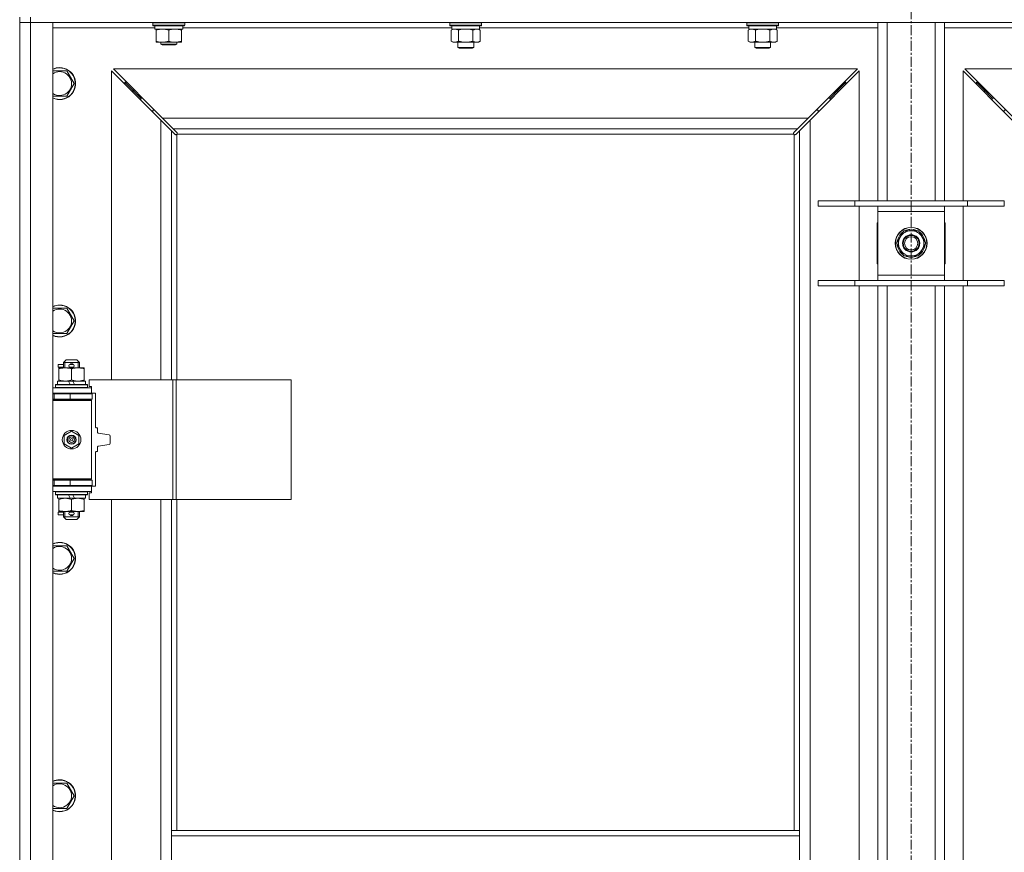
# Model space of a CAD drawing. Units: millimetres. Extents: x 0 to 21997, y -7 to 14850.
# Drawn here: x 3592 to 4332, y 10964 to 11590 of the extents above; entities that cross this region are included whole.
import ezdxf

# ---------------------------------------------------------------- set-up
doc = ezdxf.new("R2010")
doc.units = ezdxf.units.MM
doc.linetypes.add('K5LT_AXLED', pattern=[12, 7.5, -1.5, 1.5, -1.5])
doc.linetypes.add('K5LT_THIN', pattern=[0])
for name, color, linetype, true_color in [('OSI', 2, 'Continuous', 0xffff00), ('R', 1, 'Continuous', 0xff0000), ('WELDING', 7, 'Continuous', 0xffffff)]:
    doc.layers.add(name, color=color, linetype=linetype, true_color=true_color)

msp = doc.modelspace()

# ---------------------------------------------------------------- linework, layer by layer
at = {"layer": 'OSI', "color": 30, "linetype": 'K5LT_AXLED', "lineweight": 18, "true_color": 0xff8000}
msp.add_line((4261.72, 12917.95), (4261.72, 8880.95), dxfattribs=at)
at = {"layer": 'R', "color": 7, "linetype": 'K5LT_THIN', "lineweight": 18}
for p, q in [((3591.72, 11591.95), (3591.72, 11587.95)), ((3599.72, 11591.95), (3599.72, 11587.95)), ((3599.72, 11587.95), (3591.72, 11587.95)), ((3591.72, 9686.95), (3591.72, 11587.95)), ((3591.72, 11587.95), (3599.72, 11587.95)), ((3599.72, 11587.95), (3599.72, 9686.95)), ((3599.72, 11587.95), (3616.72, 11587.95)), ((4923.72, 11587.95), (3599.72, 11587.95)), ((3616.72, 11587.95), (3616.72, 9686.95)), ((3693.22, 11583.95), (3616.72, 11583.95)), ((3691.72, 11587.65), (3691.89, 11587.95)), ((3691.72, 11585.75), (3691.72, 11587.65)), ((3691.72, 11587.65), (3703.72, 11587.65)), ((3691.72, 11585.75), (3691.89, 11585.45)), ((3691.72, 11585.75), (3703.72, 11585.75)), ((3691.89, 11585.45), (3703.72, 11585.45)), ((3693.22, 11582.95), (3693.22, 11585.45)), ((3693.22, 11582.95), (3714.22, 11582.95)), ((3694.22, 11582.1), (3694.22, 11582.95)), ((3694.22, 11573.8), (3694.22, 11582.1)), ((3703.72, 11587.65), (3715.72, 11587.65)), ((3703.72, 11585.75), (3715.72, 11585.75)), ((3703.72, 11585.45), (3715.55, 11585.45)), ((3703.72, 11573.8), (3703.72, 11582.1)), ((3713.22, 11582.95), (3713.22, 11582.1)), ((3713.22, 11573.8), (3713.22, 11582.1)), ((3714.22, 11582.95), (3714.22, 11585.45)), ((3916.42, 11583.95), (3714.22, 11583.95)), ((3715.72, 11587.65), (3715.55, 11587.95)), ((3715.72, 11585.75), (3715.55, 11585.45)), ((3715.72, 11585.75), (3715.72, 11587.65)), ((3914.92, 11587.65), (3915.09, 11587.95)), ((3914.92, 11587.65), (3914.92, 11585.75)), ((3932.92, 11587.65), (3914.92, 11587.65)), ((3914.92, 11585.75), (3915.09, 11585.45)), ((3932.92, 11585.75), (3914.92, 11585.75)), ((3932.83, 11585.45), (3915.09, 11585.45)), ((3915.95, 11582.1), (3917.42, 11582.95)), ((3915.95, 11582.1), (3915.95, 11573.8)), ((3916.42, 11585.45), (3916.42, 11582.95)), ((3937.42, 11582.95), (3916.42, 11582.95)), ((3921.44, 11582.1), (3921.44, 11573.8)), ((3932.41, 11582.1), (3932.41, 11573.8)), ((3938.75, 11585.45), (3932.83, 11585.45)), ((3938.92, 11587.65), (3932.92, 11587.65)), ((3938.92, 11585.75), (3932.92, 11585.75)), ((3937.89, 11582.1), (3936.42, 11582.95)), ((3937.42, 11585.45), (3937.42, 11582.95)), ((4139.62, 11583.95), (3937.42, 11583.95)), ((3937.89, 11582.1), (3937.89, 11573.8)), ((3938.92, 11587.65), (3938.75, 11587.95)), ((3938.92, 11585.75), (3938.75, 11585.45)), ((3938.92, 11587.65), (3938.92, 11585.75)), ((4138.12, 11587.65), (4138.29, 11587.95)), ((4138.12, 11587.65), (4138.12, 11585.75)), ((4156.12, 11587.65), (4138.12, 11587.65)), ((4138.12, 11585.75), (4138.29, 11585.45)), ((4156.12, 11585.75), (4138.12, 11585.75)), ((4156.03, 11585.45), (4138.29, 11585.45)), ((4139.15, 11582.1), (4140.62, 11582.95)), ((4139.15, 11582.1), (4139.15, 11573.8)), ((4139.62, 11585.45), (4139.62, 11582.95)), ((4160.62, 11582.95), (4139.62, 11582.95)), ((4144.64, 11582.1), (4144.64, 11573.8)), ((4155.61, 11582.1), (4155.61, 11573.8)), ((4161.95, 11585.45), (4156.03, 11585.45)), ((4162.12, 11587.65), (4156.12, 11587.65)), ((4162.12, 11585.75), (4156.12, 11585.75)), ((4161.09, 11582.1), (4159.62, 11582.95)), ((4160.62, 11585.45), (4160.62, 11582.95)), ((4236.72, 11583.95), (4160.62, 11583.95)), ((4161.09, 11582.1), (4161.09, 11573.8)), ((4162.12, 11587.65), (4161.95, 11587.95)), ((4162.12, 11585.75), (4161.95, 11585.45)), ((4162.12, 11587.65), (4162.12, 11585.75)), ((4236.72, 11453.95), (4236.72, 11587.95)), ((4243.72, 11453.95), (4243.72, 11587.95)), ((4279.72, 11453.95), (4279.72, 11587.95)), ((4286.72, 11453.95), (4286.72, 11587.95)), ((4362.82, 11583.95), (4286.72, 11583.95)), ((3694.22, 11572.95), (3694.22, 11573.8)), ((3713.22, 11573.8), (3713.22, 11572.95)), ((3915.95, 11573.8), (3917.42, 11572.95)), ((3937.89, 11573.8), (3936.42, 11572.95)), ((4139.15, 11573.8), (4140.62, 11572.95)), ((4161.09, 11573.8), (4159.62, 11572.95)), ((3698.97, 11572.95), (3694.22, 11572.95)), ((3697.72, 11572.95), (3697.72, 11571.53)), ((3709.72, 11571.53), (3697.72, 11571.53)), ((3697.72, 11571.53), (3698.72, 11570.95)), ((3708.72, 11570.95), (3698.72, 11570.95)), ((3708.47, 11572.95), (3698.97, 11572.95)), ((3713.22, 11572.95), (3708.47, 11572.95)), ((3709.72, 11571.53), (3708.72, 11570.95)), ((3709.72, 11572.95), (3709.72, 11571.53)), ((3926.92, 11572.95), (3917.42, 11572.95)), ((3920.92, 11572.95), (3920.92, 11569.03)), ((3920.92, 11569.03), (3921.92, 11568.45)), ((3926.92, 11569.03), (3920.92, 11569.03)), ((3926.92, 11568.45), (3921.92, 11568.45)), ((3936.42, 11572.95), (3926.92, 11572.95)), ((3932.92, 11569.03), (3926.92, 11569.03)), ((3931.92, 11568.45), (3926.92, 11568.45)), ((3932.92, 11569.03), (3931.92, 11568.45)), ((3932.92, 11572.95), (3932.92, 11569.03)), ((4150.12, 11572.95), (4140.62, 11572.95)), ((4144.12, 11572.95), (4144.12, 11569.03)), ((4144.12, 11569.03), (4145.12, 11568.45)), ((4150.12, 11569.03), (4144.12, 11569.03)), ((4150.12, 11568.45), (4145.12, 11568.45)), ((4159.62, 11572.95), (4150.12, 11572.95)), ((4156.12, 11569.03), (4150.12, 11569.03)), ((4155.12, 11568.45), (4150.12, 11568.45)), ((4156.12, 11569.03), (4155.12, 11568.45)), ((4156.12, 11572.95), (4156.12, 11569.03)), ((3616.72, 11551.45), (3621.72, 11551.45)), ((3621.72, 11551.45), (3627.21, 11551.45)), ((3627.21, 11551.45), (3632.69, 11541.95)), ((3697.72, 11514.54), (3660.72, 11551.54)), ((3660.72, 11551.54), (3660.72, 11319.45)), ((4221.31, 11552.95), (3662.14, 11552.95)), ((3662.14, 11552.95), (3699.14, 11515.95)), ((4184.31, 11515.95), (4221.31, 11552.95)), ((4222.72, 11551.54), (4185.72, 11514.54)), ((4222.72, 11453.95), (4222.72, 11551.54)), ((4337.72, 11514.54), (4300.72, 11551.54)), ((4300.72, 11551.54), (4300.72, 11453.95)), ((4861.31, 11552.95), (4302.14, 11552.95)), ((4302.14, 11552.95), (4339.14, 11515.95)), ((3632.69, 11541.95), (3627.21, 11532.45)), ((3676.72, 11536.95), (3670.72, 11542.95)), ((3676.72, 11536.95), (3670.72, 11542.95)), ((3670.72, 11542.95), (3670.72, 11541.54)), ((3672.14, 11542.95), (3670.72, 11542.95)), ((3682.72, 11530.95), (3676.72, 11536.95)), ((3682.72, 11530.95), (3676.72, 11536.95)), ((3676.72, 11536.95), (3676.72, 11535.54)), ((3678.14, 11536.95), (3676.72, 11536.95)), ((4200.72, 11530.95), (4206.72, 11536.95)), ((4200.72, 11530.95), (4206.72, 11536.95)), ((4206.72, 11536.95), (4205.31, 11536.95)), ((4206.72, 11536.95), (4212.72, 11542.95)), ((4206.72, 11536.95), (4212.72, 11542.95)), ((4206.72, 11535.54), (4206.72, 11536.95)), ((4212.72, 11542.95), (4211.31, 11542.95)), ((4212.72, 11541.54), (4212.72, 11542.95)), ((4316.72, 11536.95), (4310.72, 11542.95)), ((4316.72, 11536.95), (4310.72, 11542.95)), ((4310.72, 11542.95), (4312.14, 11542.95)), ((4310.72, 11541.54), (4310.72, 11542.95)), ((4322.72, 11530.95), (4316.72, 11536.95)), ((4322.72, 11530.95), (4316.72, 11536.95)), ((4316.72, 11536.95), (4318.14, 11536.95)), ((4316.72, 11535.54), (4316.72, 11536.95)), ((3627.21, 11532.45), (3616.72, 11532.45)), ((3682.72, 11530.95), (3682.72, 11529.54)), ((3684.14, 11530.95), (3682.72, 11530.95)), ((4200.72, 11530.95), (4199.31, 11530.95)), ((4200.72, 11529.54), (4200.72, 11530.95)), ((4322.72, 11530.95), (4324.14, 11530.95)), ((4322.72, 11529.54), (4322.72, 11530.95)), ((3691.72, 11521.95), (3691.72, 11520.54)), ((3693.14, 11521.95), (3691.72, 11521.95)), ((4191.72, 11521.95), (4190.31, 11521.95)), ((4191.72, 11520.54), (4191.72, 11521.95)), ((4333.14, 11521.95), (4331.72, 11521.95)), ((4331.72, 11521.95), (4331.72, 11520.54)), ((3705.72, 11506.54), (3697.72, 11514.54)), ((3697.72, 11319.45), (3697.72, 11514.54)), ((3699.14, 11515.95), (4184.31, 11515.95)), ((3699.14, 11515.95), (3707.14, 11507.95)), ((4176.31, 11507.95), (4184.31, 11515.95)), ((4185.72, 11514.54), (4177.72, 11506.54)), ((4185.72, 11514.54), (4185.72, 9760.36)), ((4176.31, 11507.95), (3707.14, 11507.95)), ((3707.14, 11507.95), (3709.86, 11505.22)), ((4173.58, 11505.22), (4176.31, 11507.95)), ((3708.45, 11503.81), (3705.72, 11506.54)), ((3705.72, 11506.54), (3705.72, 11319.45)), ((3708.96, 11503.56), (3709.07, 11503.56)), ((3709.72, 11503.69), (3709.72, 11319.45)), ((4173.46, 11503.95), (3709.98, 11503.95)), ((3710.11, 11504.71), (3710.11, 11504.6)), ((4173.33, 11504.71), (4173.33, 11504.6)), ((4173.72, 10980.95), (4173.72, 11503.69)), ((4174.48, 11503.56), (4174.37, 11503.56)), ((4177.72, 11506.54), (4174.99, 11503.81)), ((4177.72, 10980.95), (4177.72, 11506.54)), ((4191.72, 11453.95), (4219.41, 11453.95)), ((4191.72, 11449.95), (4191.72, 11453.95)), ((4191.72, 11449.95), (4219.41, 11449.95)), ((4219.41, 11453.95), (4304.03, 11453.95)), ((4219.41, 11449.95), (4219.41, 11453.95)), ((4219.41, 11449.95), (4304.03, 11449.95)), ((4222.72, 11393.95), (4222.72, 11449.95)), ((4236.72, 11445.95), (4236.72, 11449.95)), ((4286.72, 11449.95), (4286.72, 11445.95)), ((4300.72, 11449.95), (4300.72, 11393.95)), ((4304.03, 11453.95), (4331.72, 11453.95)), ((4304.03, 11449.95), (4304.03, 11453.95)), ((4304.03, 11449.95), (4331.72, 11449.95)), ((4331.72, 11449.95), (4331.72, 11453.95)), ((4236.72, 11397.95), (4236.72, 11445.95)), ((4286.72, 11445.95), (4236.72, 11445.95)), ((4286.72, 11445.95), (4286.72, 11397.95)), ((4236.72, 11437.45), (4236.22, 11437.45)), ((4236.22, 11437.45), (4236.22, 11406.45)), ((4287.22, 11437.45), (4286.72, 11437.45)), ((4287.22, 11406.45), (4287.22, 11437.45)), ((4250.75, 11421.95), (4253.49, 11426.7)), ((4253.49, 11426.7), (4256.24, 11431.45)), ((4256.24, 11431.45), (4267.21, 11431.45)), ((4260.71, 11432.4), (4260.71, 11431.45)), ((4262.85, 11431.45), (4262.85, 11432.39)), ((4264.02, 11431.45), (4264.02, 11432.19)), ((4267.21, 11431.45), (4272.69, 11421.95)), ((4256.24, 11412.45), (4250.75, 11421.95)), ((4272.69, 11421.95), (4269.95, 11417.2)), ((4267.21, 11412.45), (4256.24, 11412.45)), ((4269.95, 11417.2), (4267.21, 11412.45)), ((4236.22, 11406.45), (4236.72, 11406.45)), ((4286.72, 11406.45), (4287.22, 11406.45)), ((4236.72, 11393.95), (4236.72, 11397.95)), ((4236.72, 11397.95), (4286.72, 11397.95)), ((4286.72, 11397.95), (4286.72, 11393.95)), ((4191.72, 11393.95), (4219.41, 11393.95)), ((4191.72, 11389.95), (4191.72, 11393.95)), ((4191.72, 11389.95), (4219.41, 11389.95)), ((4219.41, 11393.95), (4304.03, 11393.95)), ((4219.41, 11389.95), (4219.41, 11393.95)), ((4219.41, 11389.95), (4304.03, 11389.95)), ((4222.72, 10930.95), (4222.72, 11389.95)), ((4236.72, 10930.95), (4236.72, 11389.95)), ((4243.72, 10930.95), (4243.72, 11389.95)), ((4279.72, 10930.95), (4279.72, 11389.95)), ((4286.72, 10930.95), (4286.72, 11389.95)), ((4300.72, 11389.95), (4300.72, 10930.95)), ((4304.03, 11393.95), (4331.72, 11393.95)), ((4304.03, 11389.95), (4304.03, 11393.95)), ((4304.03, 11389.95), (4331.72, 11389.95)), ((4331.72, 11389.95), (4331.72, 11393.95)), ((3616.72, 11373.12), (3621.72, 11373.12)), ((3621.72, 11373.12), (3627.21, 11373.12)), ((3627.21, 11373.12), (3632.69, 11363.62)), ((3632.69, 11363.62), (3627.21, 11354.12)), ((3627.21, 11354.12), (3616.72, 11354.12)), ((3620.62, 11328.95), (3620.62, 11330.95)), ((3624.72, 11330.95), (3620.62, 11330.95)), ((3624.72, 11332.45), (3626.72, 11334.45)), ((3624.72, 11332.45), (3636.72, 11332.45)), ((3624.72, 11328.45), (3624.72, 11332.45)), ((3625.67, 11332.45), (3625.67, 11333.4)), ((3625.67, 11328.45), (3625.67, 11332.45)), ((3626.72, 11334.45), (3634.72, 11334.45)), ((3629.72, 11330.95), (3629.6, 11330.95)), ((3631.72, 11330.95), (3629.72, 11330.95)), ((3636.72, 11332.45), (3634.72, 11334.45)), ((3635.77, 11332.45), (3635.77, 11333.4)), ((3635.77, 11328.45), (3635.77, 11332.45)), ((3636.72, 11328.45), (3636.72, 11332.45)), ((3624.72, 11328.95), (3620.62, 11328.95)), ((3621.22, 11327.6), (3621.22, 11328.45)), ((3621.22, 11328.45), (3635.47, 11328.45)), ((3621.22, 11319.3), (3621.22, 11327.6)), ((3629.72, 11328.95), (3629.6, 11328.95)), ((3631.72, 11328.95), (3629.72, 11328.95)), ((3630.72, 11319.3), (3630.72, 11327.6)), ((3635.47, 11328.45), (3640.22, 11328.45)), ((3640.22, 11328.45), (3640.22, 11327.6)), ((3640.22, 11319.3), (3640.22, 11327.6)), ((3618.72, 11315.65), (3618.89, 11315.95)), ((3618.72, 11313.75), (3618.72, 11315.65)), ((3618.72, 11315.65), (3642.72, 11315.65)), ((3618.89, 11315.95), (3642.55, 11315.95)), ((3620.22, 11315.95), (3620.22, 11318.45)), ((3620.22, 11318.45), (3628.42, 11318.45)), ((3621.22, 11318.45), (3621.22, 11319.3)), ((3631.73, 11318.45), (3628.42, 11318.45)), ((3628.42, 11318.45), (3629.59, 11315.95)), ((3631.73, 11318.45), (3632.9, 11315.95)), ((3631.73, 11318.45), (3641.22, 11318.45)), ((3640.22, 11319.3), (3640.22, 11318.45)), ((3641.22, 11315.95), (3641.22, 11318.45)), ((3642.72, 11315.65), (3642.55, 11315.95)), ((3642.72, 11313.75), (3642.72, 11315.65)), ((3706.89, 11319.45), (3644.02, 11319.45)), ((3644.02, 11319.45), (3644.02, 11314.45)), ((3709.28, 11319.45), (3706.89, 11319.45)), ((3706.89, 11319.45), (3706.89, 11229.45)), ((3709.28, 11319.45), (3709.28, 11229.45)), ((3795.64, 11319.45), (3709.28, 11319.45)), ((3795.64, 11319.45), (3795.64, 11229.45)), ((3616.72, 11313.45), (3645.72, 11313.45)), ((3616.72, 11309.45), (3645.72, 11309.45)), ((3616.72, 11308.95), (3617.72, 11308.95)), ((3617.72, 11308.95), (3629.72, 11308.95)), ((3617.72, 11304.95), (3617.72, 11308.95)), ((3618.72, 11313.75), (3618.89, 11313.45)), ((3618.72, 11313.75), (3642.72, 11313.75)), ((3624.72, 11308.95), (3624.72, 11309.45)), ((3629.72, 11304.95), (3629.72, 11308.95)), ((3629.72, 11308.95), (3646.22, 11308.95)), ((3636.72, 11308.95), (3636.72, 11309.45)), ((3642.72, 11313.75), (3642.55, 11313.45)), ((3644.02, 11314.45), (3645.72, 11314.45)), ((3645.72, 11314.45), (3645.72, 11313.45)), ((3645.72, 11309.45), (3645.72, 11313.45)), ((3648.72, 11309.45), (3645.72, 11309.45)), ((3646.22, 11304.95), (3646.22, 11308.95)), ((3648.72, 11283.95), (3648.72, 11309.45)), ((3616.72, 11304.95), (3617.72, 11304.95)), ((3616.72, 11304.45), (3645.22, 11304.45)), ((3616.72, 11303.95), (3645.72, 11303.95)), ((3617.72, 11304.95), (3629.72, 11304.95)), ((3624.72, 11304.45), (3624.72, 11304.95)), ((3629.72, 11304.95), (3646.22, 11304.95)), ((3636.72, 11304.45), (3636.72, 11304.95)), ((3645.72, 11303.95), (3645.22, 11304.45)), ((3645.72, 11244.95), (3645.72, 11303.95)), ((3625.22, 11277.62), (3630.72, 11280.8)), ((3625.22, 11271.27), (3625.22, 11277.62)), ((3630.72, 11280.8), (3636.22, 11277.62)), ((3636.22, 11277.62), (3636.22, 11271.27)), ((3649.72, 11283.45), (3649.22, 11283.45)), ((3650.22, 11279.88), (3650.22, 11282.95)), ((3658.88, 11278.08), (3650.64, 11279.38)), ((3630.72, 11268.1), (3625.22, 11271.27)), ((3636.22, 11271.27), (3630.72, 11268.1)), ((3650.64, 11269.52), (3658.88, 11270.82)), ((3659.72, 11271.8), (3659.72, 11277.09)), ((3648.72, 11239.45), (3648.72, 11264.95)), ((3649.22, 11265.45), (3649.72, 11265.45)), ((3650.22, 11265.95), (3650.22, 11269.02)), ((3616.72, 11244.95), (3645.72, 11244.95)), ((3616.72, 11244.45), (3645.22, 11244.45)), ((3617.72, 11243.95), (3616.72, 11243.95)), ((3617.72, 11243.95), (3617.72, 11239.95)), ((3629.72, 11243.95), (3617.72, 11243.95)), ((3624.72, 11243.95), (3624.72, 11244.45)), ((3629.72, 11243.95), (3629.72, 11239.95)), ((3646.22, 11243.95), (3629.72, 11243.95)), ((3636.72, 11243.95), (3636.72, 11244.45)), ((3645.72, 11244.95), (3645.22, 11244.45)), ((3646.22, 11243.95), (3646.22, 11239.95)), ((3617.72, 11239.95), (3616.72, 11239.95)), ((3645.72, 11239.45), (3616.72, 11239.45)), ((3645.72, 11235.45), (3616.72, 11235.45)), ((3629.72, 11239.95), (3617.72, 11239.95)), ((3618.72, 11235.15), (3618.89, 11235.45)), ((3618.72, 11233.25), (3618.72, 11235.15)), ((3618.72, 11235.15), (3642.72, 11235.15)), ((3618.72, 11233.25), (3618.89, 11232.95)), ((3618.72, 11233.25), (3642.72, 11233.25)), ((3624.72, 11239.45), (3624.72, 11239.95)), ((3646.22, 11239.95), (3629.72, 11239.95)), ((3636.72, 11239.45), (3636.72, 11239.95)), ((3642.72, 11235.15), (3642.55, 11235.45)), ((3642.72, 11233.25), (3642.55, 11232.95)), ((3642.72, 11233.25), (3642.72, 11235.15)), ((3645.72, 11234.45), (3644.02, 11234.45)), ((3644.02, 11234.45), (3644.02, 11229.45)), ((3645.72, 11239.45), (3645.72, 11235.45)), ((3645.72, 11239.45), (3648.72, 11239.45)), ((3645.72, 11235.45), (3645.72, 11234.45)), ((3618.89, 11232.95), (3642.55, 11232.95)), ((3620.22, 11230.45), (3620.22, 11232.95)), ((3620.22, 11230.45), (3629.59, 11230.45)), ((3621.22, 11229.6), (3621.22, 11230.45)), ((3621.22, 11221.3), (3621.22, 11229.6)), ((3628.42, 11232.95), (3629.59, 11230.45)), ((3629.59, 11230.45), (3632.9, 11230.45)), ((3630.72, 11221.3), (3630.72, 11229.6)), ((3631.73, 11232.95), (3632.9, 11230.45)), ((3632.9, 11230.45), (3641.22, 11230.45)), ((3640.22, 11230.45), (3640.22, 11229.6)), ((3640.22, 11221.3), (3640.22, 11229.6)), ((3641.22, 11230.45), (3641.22, 11232.95)), ((3706.89, 11229.45), (3644.02, 11229.45)), ((3660.72, 11229.45), (3660.72, 10682.45)), ((3697.72, 10682.45), (3697.72, 11229.45)), ((3705.72, 11229.45), (3705.72, 10980.95)), ((3709.28, 11229.45), (3706.89, 11229.45)), ((3795.64, 11229.45), (3709.28, 11229.45)), ((3709.72, 11229.45), (3709.72, 10980.95)), ((3620.62, 11217.95), (3620.62, 11219.95)), ((3624.72, 11219.95), (3620.62, 11219.95)), ((3621.22, 11220.45), (3621.22, 11221.3)), ((3625.97, 11220.45), (3621.22, 11220.45)), ((3624.72, 11216.45), (3624.72, 11220.45)), ((3625.67, 11216.45), (3625.67, 11220.45)), ((3635.47, 11220.45), (3625.97, 11220.45)), ((3629.72, 11219.95), (3629.6, 11219.95)), ((3631.72, 11219.95), (3629.72, 11219.95)), ((3640.22, 11220.45), (3635.47, 11220.45)), ((3635.77, 11216.45), (3635.77, 11220.45)), ((3636.72, 11216.45), (3636.72, 11220.45)), ((3640.22, 11221.3), (3640.22, 11220.45)), ((3624.72, 11217.95), (3620.62, 11217.95)), ((3624.72, 11216.45), (3626.72, 11214.45)), ((3624.72, 11216.45), (3636.72, 11216.45)), ((3625.67, 11216.45), (3625.67, 11215.5)), ((3626.72, 11214.45), (3634.72, 11214.45)), ((3629.72, 11217.95), (3629.6, 11217.95)), ((3631.72, 11217.95), (3629.72, 11217.95)), ((3636.72, 11216.45), (3634.72, 11214.45)), ((3635.77, 11216.45), (3635.77, 11215.5)), ((3616.72, 11194.78), (3621.72, 11194.78)), ((3621.72, 11194.78), (3627.21, 11194.78)), ((3627.21, 11194.78), (3632.69, 11185.28)), ((3632.69, 11185.28), (3627.21, 11175.78)), ((3627.21, 11175.78), (3616.72, 11175.78)), ((3616.72, 11016.45), (3621.72, 11016.45)), ((3621.72, 11016.45), (3627.21, 11016.45)), ((3627.21, 11016.45), (3632.69, 11006.95)), ((3632.69, 11006.95), (3627.21, 10997.45)), ((3627.21, 10997.45), (3616.72, 10997.45)), ((3705.72, 10976.95), (3705.72, 10980.95)), ((4177.72, 10980.95), (3705.72, 10980.95)), ((3705.72, 10934.95), (3705.72, 10976.95)), ((4177.72, 10976.95), (3705.72, 10976.95)), ((4177.72, 10976.95), (4177.72, 10980.95)), ((4177.72, 10934.95), (4177.72, 10976.95))]:
    msp.add_line(p, q, dxfattribs=at)
for centre, radius in [((4261.72, 11421.95), 12), ((4261.72, 11421.95), 11.83), ((4261.72, 11421.95), 6.5), ((4261.72, 11421.95), 6), ((4261.72, 11421.95), 5), ((3630.72, 11274.45), 7), ((3630.72, 11274.45), 3.49), ((3630.72, 11274.45), 3.49), ((3630.72, 11274.45), 3.25), ((3630.72, 11274.45), 3.19), ((3630.72, 11274.45), 3.19), ((3630.72, 11274.45), 2.1), ((3630.72, 11274.45), 0.9)]:
    msp.add_circle(centre, radius, dxfattribs=at)
for centre, radius, start, end in [((3621.72, 11541.95), 12, 245.37568, 90), ((3621.72, 11541.95), 12, 90, 114.62432), ((3621.72, 11541.95), 11.83, 244.99048, 90), ((3621.72, 11541.95), 11.83, 90, 115.00952), ((3621.72, 11541.95), 8.97, 236.1336, 90), ((3621.72, 11541.95), 8.97, 90, 123.8664), ((3709.16, 11504.52), 1, 304.4499, 325.5501), ((4174.29, 11504.52), 1, 214.4499, 235.5501), ((4261.72, 11421.95), 10.5, 124.79123, 175.20877), ((4261.72, 11421.95), 9.5, 150, 330), ((4261.72, 11421.95), 9.5, 330, 150), ((4261.72, 11421.95), 10.5, 95.53239, 115.20877), ((4261.72, 11421.95), 10.5, 77.35895, 83.81052), ((4261.72, 11421.95), 10.5, 64.79123, 77.35895), ((4261.72, 11421.95), 10.5, 4.79123, 55.20877), ((4261.72, 11421.95), 10.5, 184.79123, 235.20877), ((4261.72, 11421.95), 10.5, 304.79123, 355.20877), ((4261.72, 11421.95), 10.5, 244.79123, 295.20877), ((3621.72, 11363.62), 12, 245.37568, 90), ((3621.72, 11363.62), 12, 90, 114.62432), ((3621.72, 11363.62), 11.83, 244.99048, 90), ((3621.72, 11363.62), 11.83, 90, 115.00952), ((3621.72, 11363.62), 8.97, 236.1336, 90), ((3621.72, 11363.62), 8.97, 90, 123.8664), ((3629.72, 11329.95), 1, 90, 270), ((3630.72, 11329.95), 1.5, 41.40962, 138.59038), ((3631.72, 11329.95), 1, 270, 90), ((3630.72, 11329.95), 1.5, 221.40962, 269.99848), ((3630.72, 11329.95), 1.5, 270.00009, 318.59038), ((3617.72, 11300.95), 4, 61.04498, 90), ((3617.72, 11300.95), 8, 28.95502, 30), ((3649.22, 11283.95), 0.5, 180, 270), ((3649.72, 11282.95), 0.5, 0, 90), ((3650.72, 11279.88), 0.5, 180, 261.02737), ((3658.72, 11277.09), 1, 0, 81.02737), ((3658.72, 11271.8), 1, 278.97263, 0), ((3649.22, 11264.95), 0.5, 90, 180), ((3649.72, 11265.95), 0.5, 270, 0), ((3650.72, 11269.02), 0.5, 98.97263, 180), ((3617.72, 11247.95), 4, 270, 298.95502), ((3617.72, 11247.95), 8, 330, 331.04498), ((3629.72, 11218.95), 1, 90, 270), ((3630.72, 11218.95), 1.5, 90.00012, 138.59038), ((3630.72, 11218.95), 1.5, 41.40962, 89.99851), ((3631.72, 11218.95), 1, 270, 90), ((3630.72, 11218.95), 1.5, 221.40962, 318.59038), ((3621.72, 11185.28), 12, 245.37568, 90), ((3621.72, 11185.28), 12, 90, 114.62432), ((3621.72, 11185.28), 11.83, 244.99048, 90), ((3621.72, 11185.28), 11.83, 90, 115.00952), ((3621.72, 11185.28), 8.97, 236.1336, 90), ((3621.72, 11185.28), 8.97, 90, 123.8664), ((3621.72, 11006.95), 12, 245.37568, 90), ((3621.72, 11006.95), 12, 90, 114.62432), ((3621.72, 11006.95), 11.83, 244.99048, 90), ((3621.72, 11006.95), 11.83, 90, 115.00952), ((3621.72, 11006.95), 8.97, 236.1336, 90), ((3621.72, 11006.95), 8.97, 90, 123.8664)]:
    msp.add_arc(centre, radius, start, end, dxfattribs=at)
at = {"layer": 'WELDING', "color": 7, "linetype": 'K5LT_THIN', "lineweight": 18}
for p, q in [((3916.49, 11582.39), (3915.95, 11582.1)), ((3917.4, 11582.75), (3916.49, 11582.39)), ((3918.32, 11582.93), (3917.4, 11582.75)), ((3918.69, 11582.95), (3918.32, 11582.93)), ((3923.24, 11582.55), (3921.44, 11582.1)), ((3925.07, 11582.85), (3923.24, 11582.55)), ((3926.92, 11582.95), (3925.07, 11582.85)), ((3928.77, 11582.85), (3926.92, 11582.95)), ((3930.61, 11582.55), (3928.77, 11582.85)), ((3932.41, 11582.1), (3930.61, 11582.55)), ((3936.07, 11582.85), (3935.15, 11582.95)), ((3936.99, 11582.55), (3936.07, 11582.85)), ((3937.89, 11582.1), (3936.99, 11582.55)), ((4139.69, 11582.39), (4139.15, 11582.1)), ((4140.6, 11582.75), (4139.69, 11582.39)), ((4141.52, 11582.93), (4140.6, 11582.75)), ((4141.89, 11582.95), (4141.52, 11582.93)), ((4146.44, 11582.55), (4144.64, 11582.1)), ((4148.27, 11582.85), (4146.44, 11582.55)), ((4150.12, 11582.95), (4148.27, 11582.85)), ((4151.97, 11582.85), (4150.12, 11582.95)), ((4153.81, 11582.55), (4151.97, 11582.85)), ((4155.61, 11582.1), (4153.81, 11582.55)), ((4159.27, 11582.85), (4158.35, 11582.95)), ((4160.19, 11582.55), (4159.27, 11582.85)), ((4161.09, 11582.1), (4160.19, 11582.55)), ((3708.62, 11503.67), (3708.45, 11503.81)), ((3708.81, 11503.59), (3708.62, 11503.67)), ((3709.01, 11503.56), (3708.81, 11503.59)), ((3709.07, 11503.56), (3709.01, 11503.56)), ((3709.15, 11503.53), (3709.35, 11503.57)), ((3709.29, 11503.52), (3709.44, 11503.54)), ((3709.35, 11503.57), (3709.54, 11503.62)), ((3709.44, 11503.54), (3709.59, 11503.59)), ((3709.54, 11503.62), (3709.72, 11503.69)), ((3709.59, 11503.59), (3709.72, 11503.69)), ((3709.86, 11505.22), (3710, 11505.05)), ((3709.98, 11503.95), (3710.05, 11504.13)), ((3709.98, 11503.95), (3710.08, 11504.08)), ((3710, 11505.05), (3710.08, 11504.86)), ((3710.05, 11504.13), (3710.1, 11504.32)), ((3710.08, 11504.86), (3710.11, 11504.66)), ((3710.08, 11504.08), (3710.14, 11504.23)), ((3710.1, 11504.32), (3710.14, 11504.52)), ((3710.11, 11504.66), (3710.11, 11504.6)), ((3710.13, 11504.53), (3710.11, 11504.6)), ((3710.15, 11504.45), (3710.13, 11504.53)), ((3710.14, 11504.23), (3710.16, 11504.38)), ((3710.16, 11504.38), (3710.15, 11504.45)), ((4173.29, 11504.38), (4173.31, 11504.23)), ((4173.3, 11504.52), (4173.34, 11504.32)), ((4173.31, 11504.23), (4173.37, 11504.08)), ((4173.33, 11504.66), (4173.36, 11504.86)), ((4173.33, 11504.6), (4173.33, 11504.66)), ((4173.34, 11504.32), (4173.39, 11504.13)), ((4173.36, 11504.86), (4173.44, 11505.05)), ((4173.37, 11504.08), (4173.46, 11503.95)), ((4173.39, 11504.13), (4173.46, 11503.95)), ((4173.44, 11505.05), (4173.58, 11505.22)), ((4173.72, 11503.69), (4173.9, 11503.62)), ((4173.72, 11503.69), (4173.85, 11503.59)), ((4173.85, 11503.59), (4174, 11503.54)), ((4173.9, 11503.62), (4174.09, 11503.57)), ((4174, 11503.54), (4174.15, 11503.52)), ((4174.09, 11503.57), (4174.29, 11503.53)), ((4174.15, 11503.52), (4174.22, 11503.52)), ((4174.22, 11503.52), (4174.3, 11503.54)), ((4174.3, 11503.54), (4174.37, 11503.56)), ((4174.43, 11503.56), (4174.37, 11503.56)), ((4174.63, 11503.59), (4174.43, 11503.56)), ((4174.82, 11503.67), (4174.63, 11503.59)), ((4174.99, 11503.81), (4174.82, 11503.67))]:
    msp.add_line(p, q, dxfattribs=at)
for centre, start, end in [((3709.3, 11504.09), 246.77286, 269.93385), ((4173.86, 11504.37), 156.77286, 179.93385)]:
    msp.add_arc(centre, 0.573, start, end, dxfattribs=at)
for points, knots in [([(3703.72, 11582.1), (3703.16, 11582.29), (3702.35, 11582.52), (3701.35, 11582.73), (3700.75, 11582.83), (3700.23, 11582.89), (3699.64, 11582.94), (3699.02, 11582.96), (3698.41, 11582.94), (3697.96, 11582.91), (3697.46, 11582.86), (3696.82, 11582.77), (3695.68, 11582.55), (3694.8, 11582.29), (3694.22, 11582.1)], [0, 0, 0, 0, 2.72415, 3.912285, 4.716446, 5.530362, 6.353984, 7.500189, 8.40607, 9.211142, 9.605533, 10.761675, 12.184093, 15, 15, 15, 15]), ([(3713.22, 11582.1), (3712.66, 11582.29), (3711.85, 11582.52), (3710.85, 11582.73), (3710.25, 11582.83), (3709.73, 11582.89), (3709.14, 11582.94), (3708.52, 11582.96), (3707.91, 11582.94), (3707.46, 11582.91), (3706.96, 11582.86), (3706.32, 11582.77), (3705.18, 11582.55), (3704.3, 11582.29), (3703.72, 11582.1)], [0, 0, 0, 0, 2.72415, 3.912285, 4.716446, 5.530362, 6.353984, 7.500189, 8.40607, 9.211142, 9.605533, 10.761675, 12.184093, 15, 15, 15, 15]), ([(3921.44, 11582.1), (3921.15, 11582.27), (3920.71, 11582.49), (3920.15, 11582.7), (3919.77, 11582.82), (3919.41, 11582.89), (3919.05, 11582.94), (3918.81, 11582.95), (3918.69, 11582.95)], [0, 0, 0, 0, 2.905563, 4.375924, 5.511195, 6.679161, 7.850161, 9, 9, 9, 9]), ([(3935.15, 11582.95), (3935.02, 11582.95), (3934.78, 11582.94), (3934.4, 11582.89), (3934.04, 11582.81), (3933.58, 11582.67), (3933.03, 11582.44), (3932.61, 11582.22), (3932.41, 11582.1)], [0, 0, 0, 0, 1.192024, 2.404251, 3.60809, 4.765234, 6.955738, 9, 9, 9, 9]), ([(4144.64, 11582.1), (4144.35, 11582.27), (4143.91, 11582.49), (4143.35, 11582.7), (4142.97, 11582.82), (4142.61, 11582.89), (4142.25, 11582.94), (4142.01, 11582.95), (4141.89, 11582.95)], [0, 0, 0, 0, 2.905563, 4.375924, 5.511195, 6.679161, 7.850161, 9, 9, 9, 9]), ([(4158.35, 11582.95), (4158.22, 11582.95), (4157.98, 11582.94), (4157.6, 11582.89), (4157.24, 11582.81), (4156.78, 11582.67), (4156.23, 11582.44), (4155.81, 11582.22), (4155.61, 11582.1)], [0, 0, 0, 0, 1.192024, 2.404251, 3.60809, 4.765234, 6.955738, 9, 9, 9, 9]), ([(3694.22, 11573.8), (3694.72, 11573.63), (3695.48, 11573.41), (3696.45, 11573.2), (3697.11, 11573.08), (3697.73, 11573.01), (3698.35, 11572.96), (3698.77, 11572.95), (3698.97, 11572.95)], [0, 0, 0, 0, 2.905563, 4.375924, 5.511195, 6.679161, 7.850161, 9, 9, 9, 9]), ([(3698.97, 11572.95), (3699.19, 11572.95), (3699.62, 11572.96), (3700.26, 11573.01), (3700.89, 11573.09), (3701.7, 11573.23), (3702.64, 11573.46), (3703.37, 11573.68), (3703.72, 11573.8)], [0, 0, 0, 0, 1.192024, 2.404251, 3.60809, 4.765234, 6.955738, 9, 9, 9, 9]), ([(3703.72, 11573.8), (3704.22, 11573.63), (3704.98, 11573.41), (3705.95, 11573.2), (3706.61, 11573.08), (3707.23, 11573.01), (3707.85, 11572.96), (3708.27, 11572.95), (3708.47, 11572.95)], [0, 0, 0, 0, 2.905563, 4.375924, 5.511195, 6.679161, 7.850161, 9, 9, 9, 9]), ([(3708.47, 11572.95), (3708.69, 11572.95), (3709.12, 11572.96), (3709.76, 11573.01), (3710.39, 11573.09), (3711.2, 11573.23), (3712.14, 11573.46), (3712.87, 11573.68), (3713.22, 11573.8)], [0, 0, 0, 0, 1.192024, 2.404251, 3.60809, 4.765234, 6.955738, 9, 9, 9, 9]), ([(3915.95, 11573.8), (3916.27, 11573.61), (3916.75, 11573.38), (3917.32, 11573.17), (3917.66, 11573.07), (3917.96, 11573.01), (3918.31, 11572.96), (3918.66, 11572.94), (3919.02, 11572.96), (3919.33, 11572.99), (3919.66, 11573.06), (3920.11, 11573.18), (3920.72, 11573.41), (3921.18, 11573.65), (3921.44, 11573.8)], [0, 0, 0, 0, 2.72415, 3.912285, 4.716446, 5.530362, 6.353984, 7.500189, 8.40607, 9.211142, 9.998759, 11.128707, 12.847273, 15, 15, 15, 15]), ([(3921.44, 11573.8), (3921.54, 11573.77), (3921.8, 11573.69), (3922.15, 11573.6), (3922.47, 11573.52), (3922.79, 11573.45), (3923.15, 11573.36), (3923.5, 11573.29), (3923.74, 11573.25), (3923.97, 11573.21), (3924.25, 11573.16), (3924.68, 11573.1), (3925.14, 11573.04), (3925.64, 11573), (3926, 11572.97), (3926.28, 11572.96), (3926.49, 11572.95), (3926.71, 11572.95), (3926.85, 11572.95), (3926.92, 11572.95)], [0, 0, 0, 0, 0.253231, 0.633077, 0.823001, 1.012924, 1.39277, 1.683866, 1.829413, 1.974961, 2.22598, 2.476999, 2.979038, 3.307633, 3.636228, 3.800526, 3.964824, 4.129121, 4.293419, 4.293419, 4.293419, 4.293419]), ([(3926.92, 11572.95), (3926.98, 11572.95), (3927.1, 11572.95), (3927.28, 11572.95), (3927.45, 11572.96), (3927.63, 11572.96), (3927.81, 11572.97), (3928.04, 11572.99), (3928.46, 11573.02), (3928.93, 11573.07), (3929.4, 11573.13), (3929.75, 11573.19), (3930.11, 11573.25), (3930.47, 11573.32), (3930.83, 11573.39), (3931.17, 11573.47), (3931.49, 11573.55), (3931.8, 11573.63), (3932.1, 11573.71), (3932.31, 11573.77), (3932.41, 11573.8)], [0, 0, 0, 0, 0.13683, 0.27366, 0.41049, 0.54732, 0.68415, 0.820981, 1.094641, 1.641961, 1.915621, 2.189281, 2.472595, 2.755908, 3.039221, 3.322535, 3.565256, 3.807977, 4.050698, 4.293419, 4.293419, 4.293419, 4.293419]), ([(3932.41, 11573.8), (3932.73, 11573.61), (3933.2, 11573.38), (3933.77, 11573.17), (3934.12, 11573.07), (3934.42, 11573.01), (3934.76, 11572.96), (3935.12, 11572.94), (3935.47, 11572.96), (3935.78, 11572.99), (3936.12, 11573.06), (3936.56, 11573.18), (3937.17, 11573.41), (3937.64, 11573.65), (3937.89, 11573.8)], [0, 0, 0, 0, 2.72415, 3.912285, 4.716446, 5.530362, 6.353984, 7.500189, 8.40607, 9.211142, 9.998759, 11.128707, 12.847273, 15, 15, 15, 15]), ([(4139.15, 11573.8), (4139.47, 11573.61), (4139.95, 11573.38), (4140.52, 11573.17), (4140.86, 11573.07), (4141.16, 11573.01), (4141.51, 11572.96), (4141.86, 11572.94), (4142.22, 11572.96), (4142.53, 11572.99), (4142.86, 11573.06), (4143.31, 11573.18), (4143.92, 11573.41), (4144.38, 11573.65), (4144.64, 11573.8)], [0, 0, 0, 0, 2.72415, 3.912285, 4.716446, 5.530362, 6.353984, 7.500189, 8.40607, 9.211142, 9.998759, 11.128707, 12.847273, 15, 15, 15, 15]), ([(4144.64, 11573.8), (4144.74, 11573.77), (4145, 11573.69), (4145.35, 11573.6), (4145.67, 11573.52), (4145.99, 11573.45), (4146.35, 11573.36), (4146.7, 11573.29), (4146.94, 11573.25), (4147.17, 11573.21), (4147.45, 11573.16), (4147.88, 11573.1), (4148.34, 11573.04), (4148.84, 11573), (4149.2, 11572.97), (4149.48, 11572.96), (4149.69, 11572.95), (4149.91, 11572.95), (4150.05, 11572.95), (4150.12, 11572.95)], [0, 0, 0, 0, 0.253231, 0.633077, 0.823001, 1.012924, 1.39277, 1.683866, 1.829413, 1.974961, 2.22598, 2.476999, 2.979038, 3.307633, 3.636228, 3.800526, 3.964824, 4.129121, 4.293419, 4.293419, 4.293419, 4.293419]), ([(4150.12, 11572.95), (4150.18, 11572.95), (4150.3, 11572.95), (4150.48, 11572.95), (4150.65, 11572.96), (4150.83, 11572.96), (4151.01, 11572.97), (4151.24, 11572.99), (4151.66, 11573.02), (4152.13, 11573.07), (4152.6, 11573.13), (4152.95, 11573.19), (4153.31, 11573.25), (4153.67, 11573.32), (4154.03, 11573.39), (4154.37, 11573.47), (4154.69, 11573.55), (4155, 11573.63), (4155.3, 11573.71), (4155.51, 11573.77), (4155.61, 11573.8)], [0, 0, 0, 0, 0.13683, 0.27366, 0.41049, 0.54732, 0.68415, 0.820981, 1.094641, 1.641961, 1.915621, 2.189281, 2.472595, 2.755908, 3.039221, 3.322535, 3.565256, 3.807977, 4.050698, 4.293419, 4.293419, 4.293419, 4.293419]), ([(4155.61, 11573.8), (4155.93, 11573.61), (4156.4, 11573.38), (4156.97, 11573.17), (4157.32, 11573.07), (4157.62, 11573.01), (4157.96, 11572.96), (4158.32, 11572.94), (4158.67, 11572.96), (4158.98, 11572.99), (4159.32, 11573.06), (4159.76, 11573.18), (4160.37, 11573.41), (4160.84, 11573.65), (4161.09, 11573.8)], [0, 0, 0, 0, 2.72415, 3.912285, 4.716446, 5.530362, 6.353984, 7.500189, 8.40607, 9.211142, 9.998759, 11.128707, 12.847273, 15, 15, 15, 15]), ([(3630.72, 11327.6), (3630.16, 11327.79), (3629.35, 11328.02), (3628.35, 11328.23), (3627.75, 11328.33), (3627.23, 11328.39), (3626.64, 11328.44), (3626.02, 11328.46), (3625.41, 11328.44), (3624.96, 11328.41), (3624.46, 11328.36), (3623.82, 11328.27), (3622.68, 11328.05), (3621.8, 11327.79), (3621.22, 11327.6)], [0, 0, 0, 0, 2.72415, 3.912285, 4.716446, 5.530362, 6.353984, 7.500189, 8.40607, 9.211142, 9.605533, 10.761675, 12.184093, 15, 15, 15, 15]), ([(3635.47, 11328.45), (3635.15, 11328.45), (3634.61, 11328.43), (3633.76, 11328.34), (3632.85, 11328.19), (3631.81, 11327.94), (3631.07, 11327.72), (3630.72, 11327.6)], [0, 0, 0, 0, 1.597458, 2.676777, 4.235764, 6.182879, 8, 8, 8, 8]), ([(3640.22, 11327.6), (3639.64, 11327.79), (3638.8, 11328.04), (3637.69, 11328.26), (3636.96, 11328.37), (3636.23, 11328.43), (3635.74, 11328.45), (3635.47, 11328.45)], [0, 0, 0, 0, 3.005828, 4.318193, 5.5895, 6.632109, 8, 8, 8, 8]), ([(3621.22, 11319.3), (3621.72, 11319.13), (3622.48, 11318.91), (3623.45, 11318.7), (3624.11, 11318.58), (3624.73, 11318.51), (3625.35, 11318.46), (3625.77, 11318.45), (3625.97, 11318.45)], [0, 0, 0, 0, 2.905563, 4.375924, 5.511195, 6.679161, 7.850161, 9, 9, 9, 9]), ([(3625.97, 11318.45), (3626.19, 11318.45), (3626.62, 11318.46), (3627.26, 11318.51), (3627.89, 11318.59), (3628.7, 11318.73), (3629.64, 11318.96), (3630.37, 11319.18), (3630.72, 11319.3)], [0, 0, 0, 0, 1.192024, 2.404251, 3.60809, 4.765234, 6.955738, 9, 9, 9, 9]), ([(3630.72, 11319.3), (3631.15, 11319.16), (3631.89, 11318.93), (3632.9, 11318.7), (3633.72, 11318.57), (3634.46, 11318.48), (3635.04, 11318.45), (3635.38, 11318.45), (3635.47, 11318.45)], [0, 0, 0, 0, 2.494996, 4.309231, 5.73815, 7.133977, 8.472011, 9, 9, 9, 9]), ([(3635.47, 11318.45), (3635.78, 11318.45), (3636.4, 11318.47), (3637.16, 11318.56), (3638.02, 11318.7), (3638.99, 11318.92), (3639.81, 11319.16), (3640.22, 11319.3)], [0, 0, 0, 0, 1.523216, 3.057663, 3.814901, 5.878539, 8, 8, 8, 8]), ([(3630.72, 11229.6), (3630.16, 11229.79), (3629.35, 11230.02), (3628.35, 11230.23), (3627.75, 11230.33), (3627.23, 11230.39), (3626.64, 11230.44), (3626.02, 11230.46), (3625.41, 11230.44), (3624.96, 11230.41), (3624.46, 11230.36), (3623.82, 11230.27), (3622.68, 11230.05), (3621.8, 11229.79), (3621.22, 11229.6)], [0, 0, 0, 0, 2.72415, 3.912285, 4.716446, 5.530362, 6.353984, 7.500189, 8.40607, 9.211142, 9.605533, 10.761675, 12.184093, 15, 15, 15, 15]), ([(3635.47, 11230.45), (3635.15, 11230.45), (3634.61, 11230.43), (3633.76, 11230.34), (3632.85, 11230.19), (3631.81, 11229.94), (3631.07, 11229.72), (3630.72, 11229.6)], [0, 0, 0, 0, 1.597458, 2.676777, 4.235764, 6.182879, 8, 8, 8, 8]), ([(3640.22, 11229.6), (3639.64, 11229.79), (3638.8, 11230.04), (3637.69, 11230.26), (3636.96, 11230.37), (3636.23, 11230.43), (3635.74, 11230.45), (3635.47, 11230.45)], [0, 0, 0, 0, 3.005828, 4.318193, 5.5895, 6.632109, 8, 8, 8, 8]), ([(3621.22, 11221.3), (3621.72, 11221.13), (3622.48, 11220.91), (3623.45, 11220.7), (3624.11, 11220.58), (3624.73, 11220.51), (3625.35, 11220.46), (3625.77, 11220.45), (3625.97, 11220.45)], [0, 0, 0, 0, 2.905563, 4.375924, 5.511195, 6.679161, 7.850161, 9, 9, 9, 9]), ([(3625.97, 11220.45), (3626.19, 11220.45), (3626.62, 11220.46), (3627.26, 11220.51), (3627.89, 11220.59), (3628.7, 11220.73), (3629.64, 11220.96), (3630.37, 11221.18), (3630.72, 11221.3)], [0, 0, 0, 0, 1.192024, 2.404251, 3.60809, 4.765234, 6.955738, 9, 9, 9, 9]), ([(3630.72, 11221.3), (3631.15, 11221.16), (3631.89, 11220.93), (3632.9, 11220.7), (3633.72, 11220.57), (3634.46, 11220.48), (3635.04, 11220.45), (3635.38, 11220.45), (3635.47, 11220.45)], [0, 0, 0, 0, 2.494996, 4.309231, 5.73815, 7.133977, 8.472011, 9, 9, 9, 9]), ([(3635.47, 11220.45), (3635.78, 11220.45), (3636.4, 11220.47), (3637.16, 11220.56), (3638.02, 11220.7), (3638.99, 11220.92), (3639.81, 11221.16), (3640.22, 11221.3)], [0, 0, 0, 0, 1.523216, 3.057663, 3.814901, 5.878539, 8, 8, 8, 8])]:
    msp.add_open_spline(points, degree=3, knots=knots, dxfattribs=at)

doc.saveas('drawing.dxf')
